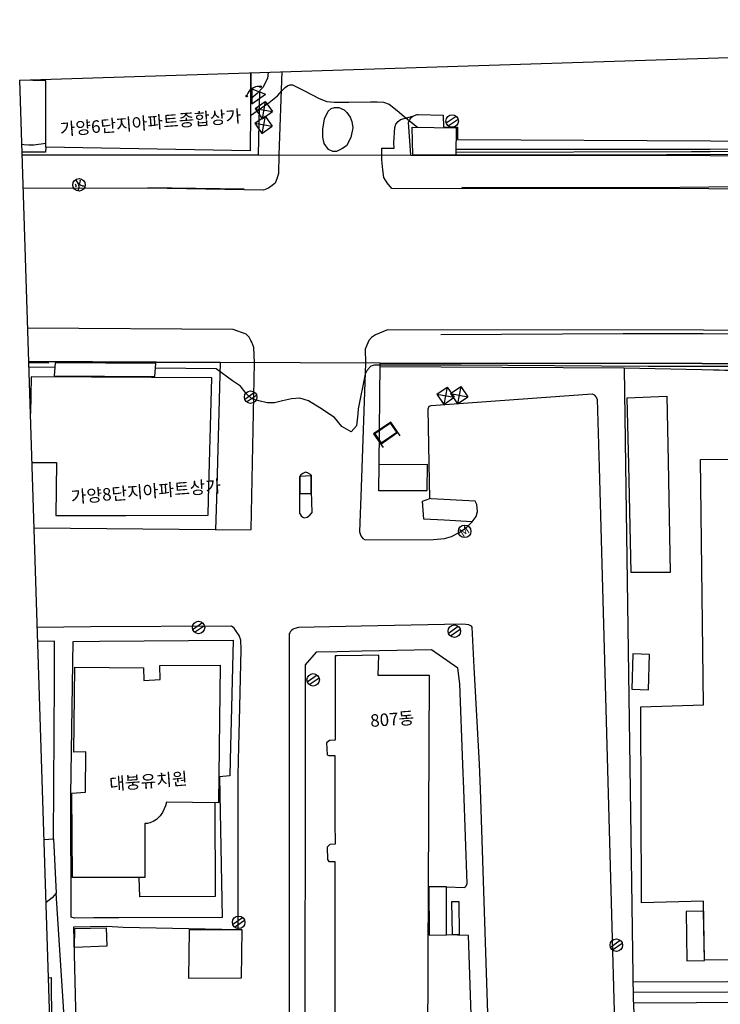
# Model space of a CAD drawing. Extents: x -408071 to 2935549, y -93720 to 1552580.
# Drawn here: x 792084 to 876247, y 721368 to 839724 of the extents above; entities that cross this region are included whole.
import ezdxf

# ---------------------------------------------------------------- set-up
doc = ezdxf.new("R2010")
doc.units = 0
doc.header["$MEASUREMENT"] = 0
for name, pattern in [('ANYANG1', [11.5, 6, -1, 1, -1.5, 1, -1]), ('ANYANG11', [1.5, 1, -0.5]), ('ANYANG2', [6, 5, -1]), ('ANYANG3', [3, 2, -1])]:
    doc.linetypes.add(name, pattern=pattern)
doc.layers.get('0').update_dxf_attribs({"linetype": 'CONTINUOUS'})
doc.layers.get('DEFPOINTS').update_dxf_attribs({"linetype": 'CONTINUOUS'})
for name, color, linetype in [('A0013114', 1, 'CONTINUOUS'), ('A0013118', 1, 'CONTINUOUS'), ('A0033324', 1, 'ANYANG2'), ('A0053326', 42, 'CONTINUOUS'), ('B0014111', 7, 'CONTINUOUS'), ('B0014115', 7, 'CONTINUOUS'), ('B0014116', 7, 'ANYANG3'), ('B0014118', 7, 'ANYANG11'), ('B0024126', 7, 'ANYANG1'), ('C0226232', 7, 'CONTINUOUS'), ('C0256324', 1, 'CONTINUOUS'), ('C0363361', 7, 'CONTINUOUS'), ('C0403366', 7, 'CONTINUOUS'), ('C0503379', 1, 'CONTINUOUS'), ('C0513369', 1, 'CONTINUOUS'), ('C0536117', 7, 'CONTINUOUS'), ('C0536119', 7, 'CONTINUOUS'), ('F0017114', 7, 'CONTINUOUS'), ('F0047226', 1, 'CONTINUOUS'), ('H0049140', 7, 'CONTINUOUS')]:
    doc.layers.add(name, color=color, linetype=linetype)
doc.styles.add('GHS', font='romans.shx', dxfattribs={"bigfont": 'ngsw.shx'})
doc.styles.add('NGSW', font='SeoulNamsanM.ttf')

# ---------------------------------------------------------------- blocks, each defined once
blk = doc.blocks.new('C0226232')
at = {"layer": 'C0226232'}
for points in [[(-0.72, 0.21), (0.72, 0.21)], [(-0.72, -0.2), (0.72, -0.2)]]:
    blk.add_lwpolyline(points, dxfattribs=at)
blk.add_circle((0, 0), 0.75, dxfattribs=at)
blk = doc.blocks.new('C0403366')
at = {"layer": 'C0403366'}
for points in [[(1.21, -1.22), (1.21, 0.78), (-1.29, 0.78), (-1.29, -1.22)], [(1.11, 0.68), (-1.17, 0.68)], [(-1.17, 0.68), (-1.17, -0.62)], [(1.11, -0.62), (1.11, 0.68)], [(-1.29, -0.72), (1.21, -0.72)], [(-1.17, -0.62), (1.11, -0.62)]]:
    blk.add_lwpolyline(points, dxfattribs=at)
blk = doc.blocks.new('C0256324')
at = {"layer": 'C0256324'}
for points in [[(0, 0.68), (0, 0.27), (-0.02, 0.12), (-0.05, 0.01), (-0.1, -0.1), (-0.16, -0.2), (-0.23, -0.28), (-0.32, -0.37), (-0.41, -0.44), (-0.47, -0.47)], [(-0.32, 0.37), (-0.32, 0.3), (-0.34, 0.24), (-0.35, 0.18), (-0.38, 0.12), (-0.42, 0.06), (-0.45, 0.03)], [(0, 0.27), (0.05, 0.1), (0.11, -0.03), (0.16, -0.13), (0.22, -0.24), (0.29, -0.32), (0.37, -0.41), (0.45, -0.48)], [(0.11, 0.07), (0.18, 0.11), (0.24, 0.15), (0.3, 0.19), (0.35, 0.24), (0.39, 0.29), (0.44, 0.37)]]:
    blk.add_lwpolyline(points, dxfattribs=at)
blk.add_circle((0, 0), 0.75, dxfattribs=at)
blk = doc.blocks.new('C0513369')
at = {"layer": 'C0513369'}
blk.add_circle((0, 0), 0.75, dxfattribs=at)
at = {"layer": 'C0513369', "style": 'GHS'}
blk.add_text('M', height=1, dxfattribs=at).set_placement((-0.58, -0.48))
blk = doc.blocks.new('C0363361')
at = {"layer": 'C0363361'}
for points in [[(0, 1), (-1, -0.5)], [(0, 1), (1, -0.5)], [(-1, -0.5), (1, -0.5)]]:
    blk.add_lwpolyline(points, dxfattribs=at)
for centre in [(-1, 0.6), (1, 0.6)]:
    blk.add_circle(centre, 0.1, dxfattribs=at)
blk.add_arc((0, -0.45), 1.45, 50.3494, 129.6506, dxfattribs=at)
blk = doc.blocks.new('C0503379')
at = {"layer": 'C0503379'}
for points in [[(0.75, 0.75), (-0.75, -0.75)], [(-0.75, 0.75), (0.75, 0.75)], [(-0.75, 0.75), (-0.75, -0.75)], [(-0.75, 0.75), (0.75, -0.75)], [(0.75, 0.75), (0.75, -0.75)], [(-0.75, -0.75), (0.75, -0.75)]]:
    blk.add_lwpolyline(points, dxfattribs=at)

msp = doc.modelspace()

# ---------------------------------------------------------------- linework, layer by layer
at = {"color": 8, "linetype": 'Continuous', "elevation": 10000}
msp.add_lwpolyline([(886759.8, 798042.1), (874045.3, 798043.3), (867563.6, 798044.2), (845129.1, 798181), (834724.5, 798202.7), (834246.4, 798069), (833841.9, 797597.8), (833590.4, 797098), (832750.6, 792946.1), (832716.7, 792341), (832527.2, 790901.7), (831901.4, 790169.8), (830797.6, 790807.4), (829885, 791891.3), (828158.3, 793084), (826796.7, 793920.9), (825730.5, 794220.6), (824727.2, 794163.3), (823643.2, 793905.3), (822683.8, 793660), (821796, 793681.9), (820822.4, 793899.6), (819984.3, 794149.6), (819277, 794792.3), (818588.7, 795690.5), (817629.6, 796293.9), (815696.7, 797769.7), (808379.7, 797830.8)], dxfattribs=at)
at = {"color": 8, "linetype": 'Continuous'}
for points in [[(935236.5, 793121.4), (933911.7, 797924.3), (912915.6, 797968.1), (893560.2, 797783.3), (878177.5, 797533.1), (874028.4, 797629.3), (864712.6, 797845.6)], [(935246.4, 793121.4), (933919.3, 797934.4), (912916.1, 797978.1), (893560.6, 797793.3), (878177.9, 797543.1), (874028.8, 797639.3), (864713, 797855.5), (864877, 786184.1), (865780.5, 722077.1), (867327.8, 688634.7), (867420.2, 663247.6), (867736.5, 648168.4), (867907.5, 637447.4), (868017.7, 634889.8), (880836.7, 637251.5), (900035.3, 640796), (922543.3, 644959.9), (958846.5, 651389.7), (1013436.3, 661495.3), (1013439.4, 662058.7)]]:
    msp.add_lwpolyline(points, dxfattribs=at)
for points in [[(869818.7, 794456.7), (869974.7, 786607.1), (870240.3, 773287.5), (865522.7, 773254.6), (865243.1, 786214.3), (865069.9, 794257)], [(867633.3, 759187), (867751.4, 763422.6), (865735.6, 763478.9), (865616, 759243.5)]]:
    msp.add_lwpolyline(points, close=True, dxfattribs=at)
at = {"layer": 'A0013114', "linetype": 'Continuous', "flags": 128}
for points in [[(792370.6, 823493.7), (820717.1, 823479.8)], [(839090.3, 823431.5), (875017.1, 823405.8), (927915.7, 823368.9), (972298, 823312)], [(793165.4, 798638.2), (816152.2, 798506.2)], [(835387, 798433.6), (874058.4, 798406.3), (927891.1, 798368.4), (933868.1, 798361.2)]]:
    msp.add_lwpolyline(points, dxfattribs=at)
at = {"layer": 'A0013118', "linetype": 'Continuous', "flags": 128}
for points in [[(820893.2, 831127.9), (820717.1, 823479.8)], [(839090.3, 823431.5), (838798.3, 827423.5), (838971.4, 827772.5), (839099.4, 827957.2), (839294.3, 828115), (839826.6, 828346.5), (839968.2, 828334.5), (842973.3, 828248.3), (842999.6, 826847.9), (844686.7, 826791.9), (844674.9, 825341.1), (875083.5, 825148.5), (877940.1, 825130.3), (963214.9, 824971.7), (963179.9, 826402.5), (970248.5, 826313), (970821.1, 826220.5), (971126.7, 825969.2), (971417.9, 825756.6), (971767.5, 825317.3), (972007.7, 824754.5), (972179.6, 824326.8), (972298, 823312)], [(816152.2, 798506.2), (815710.6, 782111.1), (815610.6, 778408), (793805.9, 778608.9)], [(835269.2, 786246.6), (835386.4, 798434.5)], [(846458, 779367.2), (846904.9, 779988.7), (847066, 780620.4), (847005.4, 781451.7), (846814.4, 781854.3), (841523.9, 782144.1), (841351.4, 782183.5), (841311.5, 784231.7), (841140.9, 792962.3), (841289.6, 793258.2), (841521.5, 793344.4), (860861.3, 794755), (861098.5, 794638.8), (861301.6, 794377.9), (861457.8, 794096.9), (861682, 785919.5), (863557.9, 717607.8)], [(795002.5, 741187.8), (796143.6, 741270.1), (796252.3, 760232.8), (796243.8, 765003.5), (794242.2, 764963.2)], [(843358.4, 735493.9), (845477.3, 735427), (845620.6, 735501), (845837.9, 735856.1), (845422.7, 747234.1), (845310.1, 750175.6), (844960.5, 759901.3), (844722.7, 761787.2), (841543.5, 763984.8), (833216.3, 763805.7), (830218.8, 763739.5), (827706.4, 763690.6), (826364.1, 762164.4), (826359.7, 758403.2), (826362.1, 755410.4), (826348.9, 712375.8)], [(796143.6, 741270.1), (796471.5, 734742.2)], [(795923.5, 712384.6), (796090.1, 712392.2), (797126.9, 712436), (797589.4, 713140.9), (797527.9, 716202.3), (797469.9, 719205.5), (796471.5, 734742.2), (795985, 734178.5), (795260.1, 733608.8), (795245.2, 733598)], [(824457.2, 712376.5), (826348.9, 712375.8), (827097.5, 712374.9), (827109.5, 708011.4), (827527.2, 706588.3), (829314.2, 700478.5), (829437.7, 700369.1), (841857, 700678.4), (841821.4, 703558.8), (846728.9, 703629.5), (846912.6, 703642.7), (846805.2, 704986.3), (846486.3, 714745.2), (846392.2, 717747.9), (846005, 729630.1), (843352.8, 729730.3)]]:
    msp.add_lwpolyline(points, dxfattribs=at)
msp.add_lwpolyline([(798657.1, 731730.3), (798278.3, 731828.3), (798225.6, 746492.9), (798496, 764984.4), (801679.9, 765031.7), (817730.3, 765121.3), (817494.4, 755418.5), (817416.4, 752419.1), (817326.7, 748817.7), (816093.6, 748724.2), (816422, 731794.8), (803976.8, 731751.4), (800975.7, 731743.4)], close=True, dxfattribs=at)
at = {"layer": 'A0033324', "linetype": 'Continuous', "flags": 128}
for points in [[(823567.8, 833478.8), (823221.3, 823473.4), (823166, 821215.7), (822977.5, 820576.2), (822768.9, 820086.4), (822430.6, 819777), (821971, 819472.9), (821371, 819218.1), (807493, 819491.1), (792500.6, 819429.5)], [(972298, 823312), (972046.3, 821532), (971662.3, 820977.8), (971085.6, 820315.8), (970666.3, 819919.3), (970213.1, 819572.4), (969838.6, 819315.7), (927911.3, 819368.9), (874863.8, 819405.5), (836777.1, 819432.3), (836210.1, 820109.3), (835816.5, 820736.6), (835704.5, 821678.3), (835569.8, 822883.1), (835574.3, 823439), (835568.7, 824264.4), (837066.4, 824272.5), (837038.5, 824932.3), (837145.2, 826775.5), (837273.5, 827154.3), (837529.9, 827487.7), (837832, 827719), (839294.3, 828115)], [(815610.6, 778408), (819883.8, 778433.2), (819964.9, 782462.8), (820285.8, 798489.1), (820213.1, 800307.4), (819960.6, 800958.8), (819844.5, 801145.9), (819650.4, 801570.6), (819271.4, 801929.1), (817731.6, 802497), (793037.5, 802639.2)], [(848382.9, 717815.1), (847425.2, 747248.7), (847309, 750248.4), (846695.7, 761890.8), (846443.3, 766688.3), (846341.5, 766836.8), (846037.3, 766979.9), (845659.4, 767036), (845118.1, 767065.1), (833086.2, 766808), (825560.4, 766644.8), (825131.8, 766545), (824935.9, 766459.2), (824768.4, 766332.3), (824617.8, 766180.5), (824517.1, 766026.7), (824468.6, 765920.7), (824466.4, 763693.3), (824462.4, 758412.1), (824462.1, 755405.4), (824457.2, 712376.5)], [(798870.3, 719231.8), (798604.8, 730683.4), (802549.2, 730751.2), (804504.3, 730654.6), (818334.8, 730365.9), (818335.7, 748866.7), (818412.4, 752398.6), (818490.4, 755398), (818704.2, 764018.8), (818637.3, 765124.6), (818438.3, 765715.6), (818167, 766111.6), (817997.4, 766359), (817836.5, 766576.1), (817522.7, 766821.7), (800576.9, 766729.4), (794187.8, 766663.8)]]:
    msp.add_lwpolyline(points, dxfattribs=at)
at = {"layer": 'A0033324', "color": 8, "linetype": 'Continuous', "flags": 128}
msp.add_lwpolyline([(927895.5, 802368.5), (874211.7, 802406.6), (836269.5, 802433), (834813.7, 801840.2), (834363.1, 801507.1), (834042.8, 801178.5), (833797.8, 800598.4), (833568, 800137.8), (833610.9, 798440.8), (833092.8, 783551.1), (832893.5, 778144.5), (833068.5, 777694.7), (833322.4, 777359.5), (833590.5, 777216), (841800.6, 777229.9), (843121.8, 777371.6), (843945.2, 777620.8), (844816.2, 778048), (845726.6, 778647.7), (846458, 779367.2), (843077.1, 779559.5), (840640.2, 779683.6), (840473.8, 781836.6), (841351.4, 782183.5)], dxfattribs=at)
at = {"layer": 'A0053326', "linetype": 'Continuous', "flags": 128}
msp.add_lwpolyline([(792370.6, 823493.7), (820717.1, 823479.8), (839090.3, 823431.5), (875017.1, 823405.8), (927915.7, 823368.9), (972298, 823312), (979737.8, 823303.6), (997027.6, 823281.2)], dxfattribs=at)
at = {"layer": 'A0053326', "color": 8, "linetype": 'Continuous', "flags": 128}
msp.add_lwpolyline([(1013383.7, 712828.1), (1013088.1, 725308.8), (1013014.8, 740845.5), (1012834.1, 770010.3), (1012699.4, 791625.9), (1012227, 792552.1), (1011716.6, 793208.5), (1010106.3, 794832.6), (1007984.9, 796955), (1007580.2, 797368.7), (1006104.1, 798270), (946003.1, 798345.9), (933868.1, 798361.2), (927891.1, 798368.4), (874058.4, 798406.3), (835387, 798433.6), (816152.2, 798506.2), (793165.4, 798638.2)], dxfattribs=at)
at = {"layer": 'B0014111', "linetype": 'Continuous', "flags": 128}
for points in [[(819829.6, 833359.3), (819782.5, 823944.9), (795233.7, 824408.8), (795233.1, 832362.4), (792083.5, 832472)], [(793553.3, 786508.8), (796508.6, 786497.7), (796415.9, 780105.9), (804828.4, 780125.1), (814716.5, 780149.5), (814768, 782032.4), (815169.8, 796681.2), (793444.6, 796787.7), (793365, 792396.2)], [(795534.2, 724560.9), (795861.5, 724577), (795931.7, 713277.7), (795895, 713275.9)]]:
    msp.add_lwpolyline(points, dxfattribs=at)
for points in [[(839214.1, 826799.2), (844532.1, 826734.4), (844457.4, 823482.6), (839312.6, 823450.4)], [(835269.2, 786246.6), (841043.7, 786276.4), (841001.5, 783083.3), (835237.3, 783109.1)], [(825729.8, 782764.8), (827091, 782758.2), (827083.1, 784901), (825727.7, 784807.4)], [(798417.3, 736595.9), (798339.9, 746731.3), (799992.8, 746854.3), (800043.6, 751734.7), (798568.3, 751662), (798718.6, 761907.3), (806955.2, 761817), (806998, 760281.2), (808938.3, 760405.9), (808904.4, 762112.7), (816169.4, 762154.2), (815971.5, 745596.3), (809729.1, 745672.6), (809613.8, 745212.9), (809230.6, 744443.5), (808950.1, 744016.1), (808505.9, 743594.1), (808101.8, 743332.9), (807732.8, 743167.3), (807420.3, 743099.7), (807130.4, 743103.5), (807097, 736605.6)], [(812368.4, 724522.4), (818743.5, 724563.8), (818813.1, 730334.9), (812438.5, 730335.1)]]:
    msp.add_lwpolyline(points, close=True, dxfattribs=at)
at = {"layer": 'B0014111', "color": 8, "linetype": 'Continuous', "flags": 128}
for points in [[(877332.9, 786882.2), (877356.5, 789755.8), (880338, 789797.7), (880352.2, 786895.5), (919158.4, 787066), (919640.9, 727034.8), (908756.1, 726872.8), (908479.2, 776291.6), (884883.6, 776898.3), (885161, 726788.9), (874364.4, 726675.2), (874214.9, 733774), (866789.5, 733570.5), (866720, 757126.9), (874244.9, 757362.2), (873868.7, 786867.1)], [(874352.1, 726640.1), (874209.6, 732550.8), (872142.6, 732506.5), (872230.6, 726608.2)]]:
    msp.add_lwpolyline(points, close=True, dxfattribs=at)
for points in [[(865752.8, 724059.7), (888495.6, 724152.3), (891491, 724168.6), (914561.8, 724256.8), (917557.2, 724273.1), (929469.2, 724318.4)], [(865770.2, 722812), (888500.5, 722907), (891501.6, 722915), (929471.9, 723073.1)], [(865804.3, 721561.2), (888502.8, 721647.7), (891506.5, 721669.7), (914563.3, 721760.5), (917564.4, 721768.5), (929474.6, 721813.4)]]:
    msp.add_lwpolyline(points, dxfattribs=at)
at = {"layer": 'B0014115', "linetype": 'Continuous', "flags": 128}
msp.add_lwpolyline([(841053.2, 704753.8), (841153.8, 726947.7), (841322.3, 760911.4), (835131.6, 760887.4), (835224.8, 763351.7), (833231.1, 763306.6), (830227.8, 763248.6), (829967.2, 763239.8), (829961.4, 753112.8), (829282.5, 753059.7), (828950.4, 752783.6), (829029.7, 751358.9), (829205.7, 751261.3), (829960.2, 751257.1), (829956.5, 743338.1), (829963.9, 740603.3), (829334.5, 740584.1), (829033.8, 740244.6), (829063.6, 738786), (829225, 738532.9), (829959.9, 738539.6), (829954.6, 718435.5)], dxfattribs=at)
at = {"layer": 'B0014116', "linetype": 'Continuous', "flags": 128}
msp.add_lwpolyline([(821922.3, 833426.2), (821841.5, 832662.8), (821287.1, 831557.9), (820629.5, 830840.4), (819850.2, 830229.9), (819869.3, 833360.5)], dxfattribs=at)
for points in [[(796227.6, 796907), (808311.6, 796826.4), (808418, 798394.1), (796333.7, 798473.3)], [(841249.3, 735470.4), (841266.3, 729696.8), (843352.8, 729730.3), (843358.4, 735493.9)], [(844929.3, 729740.2), (844866.1, 733686.7), (843965.7, 733668.5), (844035.5, 729765.4)]]:
    msp.add_lwpolyline(points, close=True, dxfattribs=at)
at = {"layer": 'B0014118', "linetype": 'Continuous', "flags": 128}
msp.add_lwpolyline([(802537.4, 728371.8), (798685.1, 728204.7), (798690.6, 730499.7), (802451.9, 730580.2)], close=True, dxfattribs=at)
at = {"layer": 'B0024126', "linetype": 'Continuous', "flags": 128}
for points in [[(795233.7, 824408.8), (795172.4, 823803), (792361.2, 823787.4)], [(972102, 824519.7), (924347, 824300.6), (875044.7, 824112), (874203.2, 824108.7), (844472.6, 824134.4)], [(795575.6, 798454.4), (793171.2, 798457.3)], [(864713, 797855.5), (835396.5, 798014.7)], [(815532.9, 745601.2), (815573.8, 734341.3), (806495.9, 734302.3), (806437.4, 736605.7)]]:
    msp.add_lwpolyline(points, dxfattribs=at)
at = {"layer": 'C0536117', "linetype": 'Continuous', "flags": 128}
msp.add_lwpolyline([(827128.7, 783056.8), (827125.8, 784948.5), (827011.6, 785049.6), (826671.6, 785239.7), (826411.6, 785314.9), (826078.1, 785193), (825844.1, 785007.2), (825681.8, 784773.5), (825686.5, 782937.6), (825692.8, 780420.3), (825769, 780277.3), (825909.3, 780081.3), (826081.4, 779924), (826264.3, 779848.2), (826631.7, 779920.6), (826946.4, 780149.6), (827201.1, 780466)], close=True, dxfattribs=at)
at = {"layer": 'C0536119', "linetype": 'Continuous', "flags": 128}
for points in [[(819051.9, 819341.7), (807493.4, 819501.1)], [(969783.6, 819452.6), (968741.5, 819450), (916445.3, 819538.4), (913452.5, 819536), (885364.1, 819657.9), (874870.2, 819578.4), (867852.5, 819524.6), (864851.4, 819516.5), (845177.8, 819569.6)]]:
    msp.add_lwpolyline(points, dxfattribs=at)
at = {"layer": 'C0536119', "color": 8, "linetype": 'Continuous', "flags": 128}
msp.add_lwpolyline([(842659.5, 801863.8), (864590.2, 802014.6), (874196.1, 801983.7), (889715.7, 801935), (915978.2, 802089.2), (928527.5, 802228.2)], dxfattribs=at)
at = {"layer": 'DEFPOINTS', "color": 6, "linetype": 'Continuous'}
msp.add_lwpolyline([(792083.5, 832472), (1018868.2, 839723.9), (1026130.5, 612612.1), (799345.8, 605360.3)], close=True, dxfattribs=at)
at = {"layer": 'F0017114', "linetype": 'Continuous', "elevation": 10000, "flags": 128}
for points in [[(819803.2, 828202.3), (822067.5, 829777.2), (823050.3, 830572), (823566.7, 831180.5), (823955.6, 831568.3), (824260.8, 831777.4), (824520, 831894.5), (824836.2, 831893), (826276.7, 831170.9), (828038.8, 830244.9), (828986.5, 829888.2), (829864, 829810.7), (831608.9, 829794.3), (834221.2, 829838.9), (835044.7, 829857.8), (835788.8, 829798), (836454.9, 829551.4), (837443.7, 828798.6), (838220.5, 828142.8), (838910.3, 827560.9), (839874.3, 826791.1)], [(792329.7, 824772.8), (792597.6, 824733.3), (793200.1, 824685.5), (793788.2, 824676.5), (795234, 824880.6)], [(909058.3, 823860.1), (875034.2, 823844.2), (872772.6, 823843.5), (844463.8, 823740.4)], [(796296.6, 797931.4), (793187.2, 797957)]]:
    msp.add_lwpolyline(points, dxfattribs=at)
at = {"layer": 'F0047226', "linetype": 'Continuous', "flags": 128}
msp.add_lwpolyline([(828698.6, 827814.2), (829151.9, 828735.9), (829492.8, 829036.2), (829901.7, 829164.9), (830438.2, 829183.5), (831053.1, 828878.8), (831390.6, 828559.7), (831780.5, 828004.9), (831996.6, 827486.3), (832111, 826739.1), (831878.8, 825556.7), (831333.9, 824575.9), (830776, 824195.9), (830137.8, 823887), (829682.3, 823870.7), (829184, 824102.5), (828639.8, 824855.8), (828492.2, 825614.2), (828497.5, 826559.8)], close=True, dxfattribs=at)
for points in [[(844457.4, 823482.6), (869799.1, 823521), (875021.9, 823531.5), (918780, 823617.7), (956596.4, 823642.1), (972266.5, 823582.6)], [(795576.1, 798464.4), (793170.9, 798467.2)], [(864712.6, 797845.6), (835395.3, 798004.1)]]:
    msp.add_lwpolyline(points, dxfattribs=at)

# ---------------------------------------------------------------- block references
at = {"layer": 'C0226232', "linetype": 'Continuous', "xscale": 1000.000000000001, "yscale": 1000.000000000001, "zscale": 1000.000000000001, "rotation": 34.42583455310255}
for p in [(844041.7, 827540.3), (819825.4, 794358.3), (813572.1, 766663.6), (844299.6, 766225.3), (827334.6, 760377), (818382.5, 731230.3), (863759.3, 728485.9)]:
    msp.add_blockref('C0226232', p, dxfattribs=at)
at = {"layer": 'C0256324', "linetype": 'Continuous', "xscale": 1000.000000000001, "yscale": 1000.000000000001, "zscale": 1000.000000000001, "rotation": 34.42583455310255}
msp.add_blockref('C0256324', (799213, 819865.7), dxfattribs=at)
at = {"layer": 'C0363361', "linetype": 'Continuous', "xscale": 1000.000000000001, "yscale": 1000.000000000001, "zscale": 1000.000000000001, "rotation": 34.42583455310255}
msp.add_blockref('C0363361', (820517.4, 830606), dxfattribs=at)
at = {"layer": 'C0403366', "linetype": 'Continuous', "xscale": 1000.000000000001, "yscale": 1000.000000000001, "zscale": 1000.000000000001, "rotation": 34.42583455310255}
msp.add_blockref('C0403366', (836104, 790032.6), dxfattribs=at)
at = {"layer": 'C0503379', "linetype": 'Continuous', "xscale": 1000.000000000001, "yscale": 1000.000000000001, "zscale": 1000.000000000001, "rotation": 34.42583455310255}
for p in [(821394, 828867), (821366.8, 827102.6), (843231.6, 794528.6), (844881.3, 794580.3)]:
    msp.add_blockref('C0503379', p, dxfattribs=at)
at = {"layer": 'C0513369', "linetype": 'Continuous', "xscale": 1000.000000000001, "yscale": 1000.000000000001, "zscale": 1000.000000000001, "rotation": 34.42583455310255}
msp.add_blockref('C0513369', (845532.4, 778223.6), dxfattribs=at)

# ---------------------------------------------------------------- texts
at = {"layer": 'H0049140', "linetype": 'Continuous', "style": 'NGSW'}
for s, p in [('가양6단지아파트종합상가', (796955.8, 825803.6)), ('가양8단지아파트상가', (798279.8, 781601.5)), ('807동', (834248.3, 754702.8)), ('대붕유치원', (802901.5, 747103.3))]:
    msp.add_text(s, height=1500, rotation=4.233102, dxfattribs=at).set_placement(p)

doc.saveas('drawing.dxf')
